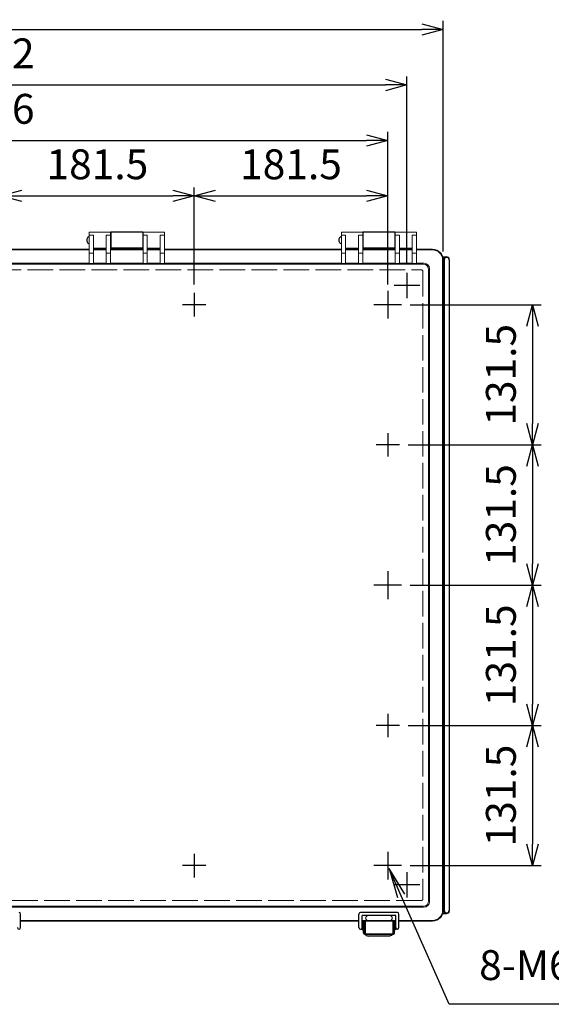
# Model space of a CAD drawing. Units: millimetres. Extents: x 0 to 6548, y 0 to 2240.
# Drawn here: x 1068 to 1567, y 553 to 1476 of the extents above; entities that cross this region are included whole.
import ezdxf

# ---------------------------------------------------------------- set-up
doc = ezdxf.new("R2010")
doc.units = ezdxf.units.MM
doc.header["$LTSCALE"] = 8
doc.linetypes.add('AM_ISO02W050x2', pattern=[3.75, 3, -0.75])
doc.linetypes.add('AM_ISO08W050', pattern=[18, 12, -1.5, 3, -1.5])
for name, color, linetype, lineweight in [('AM_5', 3, 'Continuous', 25), ('AM_7', 4, 'AM_ISO08W050', 25), ('ﾄｯﾌﾟｶﾊﾞｰ', 7, 'Continuous', 25), ('ﾄｯﾌﾟｶﾊﾞｰ0', 7, 'AM_ISO02W050x2', 13), ('ﾎﾞﾃﾞｨｰ', 2, 'Continuous', 25), ('ﾗｯﾁ', 3, 'Continuous', 25), ('ﾗｯﾁ金具', 6, 'Continuous', 25)]:
    doc.layers.add(name, color=color, linetype=linetype, lineweight=lineweight)
doc.styles.add('ACISOTS', font='isocp.shx', dxfattribs={"height": 1, "bigfont": 'extfont.shx'})
doc.styles.get("Standard").update_dxf_attribs({"font": 'ISOCP.SHX', "bigfont": 'EXTFONT.SHX'})
doc.dimstyles.new('AM_ISO$0', dxfattribs={"dimscale": 8, "dimtxt": 3.5, "dimasz": 2.5, "dimexe": 1, "dimexo": 1, "dimgap": 1.5, "dimtad": 1, "dimdec": 1, "dimdsep": 46, "dimtxsty": 'STANDARD', "dimblk": 'OPEN30', "dimcen": 0, "dimclrd": 3, "dimclre": 3, "dimclrt": 2, "dimadec": 0, "dimazin": 2, "dimtp": 0.1, "dimtm": 0.1, "dimtfac": 0.71, "dimtmove": 0, "dimatfit": 3, "dimldrblk": 'OPEN30', "dimfxl": 1, "dimlwd": -1, "dimlwe": -1, "dimarcsym": 0})

# ---------------------------------------------------------------- blocks, each defined once
blk = doc.blocks.new('_Open30')
at = {"color": 0, "linetype": 'ByBlock', "lineweight": -2}
for p, q in [((-1, 0.268), (0, 0)), ((0, 0), (-1, -0.268)), ((0, 0), (-1, 0))]:
    blk.add_line(p, q, dxfattribs=at)
blk = doc.blocks.new('*D39')
at = {"layer": 'AM_5', "color": 3}
for p, q in [((687.6, 1230.28), (687.6, 1371.28)), ((1413.6, 1230.28), (1413.6, 1371.28)), ((707.6, 1363.28), (1393.6, 1363.28))]:
    blk.add_line(p, q, dxfattribs=at)
at = {"layer": 'Defpoints', "color": 0}
for p in [(1413.6, 1363.28), (687.6, 1222.28), (1413.6, 1222.28)]:
    blk.add_point(p, dxfattribs=at)
at = {"layer": 'AM_5', "color": 3, "xscale": 20, "yscale": 20, "zscale": 20, "rotation": 180}
blk.add_blockref('_Open30', (687.6, 1363.28), dxfattribs=at)
at = {"layer": 'AM_5', "color": 3, "xscale": 20, "yscale": 20, "zscale": 20}
blk.add_blockref('_Open30', (1413.6, 1363.28), dxfattribs=at)
at = {"layer": 'AM_5', "color": 2, "insert": (1050.6, 1389.28), "char_height": 28, "attachment_point": 5}
blk.add_mtext('726', dxfattribs=at)
blk = doc.blocks.new('*D40')
at = {"layer": 'AM_5', "color": 3}
for p, q in [((669.6, 1247.28), (669.6, 1423.28)), ((1431.6, 1247.28), (1431.6, 1423.28)), ((689.6, 1415.28), (1411.6, 1415.28))]:
    blk.add_line(p, q, dxfattribs=at)
at = {"layer": 'Defpoints', "color": 0}
for p in [(1431.6, 1415.28), (669.6, 1239.28), (1431.6, 1239.28)]:
    blk.add_point(p, dxfattribs=at)
at = {"layer": 'AM_5', "color": 3, "xscale": 20, "yscale": 20, "zscale": 20, "rotation": 180}
blk.add_blockref('_Open30', (669.6, 1415.28), dxfattribs=at)
at = {"layer": 'AM_5', "color": 3, "xscale": 20, "yscale": 20, "zscale": 20}
blk.add_blockref('_Open30', (1431.6, 1415.28), dxfattribs=at)
at = {"layer": 'AM_5', "color": 2, "insert": (1050.6, 1441.28), "char_height": 28, "attachment_point": 5}
blk.add_mtext('762', dxfattribs=at)
blk = doc.blocks.new('*D41')
at = {"layer": 'AM_5', "color": 3}
for p, q in [((635.6, 1259.28), (635.6, 1475.28)), ((1465.6, 1259.28), (1465.6, 1475.28)), ((655.6, 1467.28), (1445.6, 1467.28))]:
    blk.add_line(p, q, dxfattribs=at)
at = {"layer": 'Defpoints', "color": 0}
for p in [(1465.6, 1467.28), (635.6, 1251.28), (1465.6, 1251.28)]:
    blk.add_point(p, dxfattribs=at)
at = {"layer": 'AM_5', "color": 3, "xscale": 20, "yscale": 20, "zscale": 20, "rotation": 180}
blk.add_blockref('_Open30', (635.6, 1467.28), dxfattribs=at)
at = {"layer": 'AM_5', "color": 3, "xscale": 20, "yscale": 20, "zscale": 20}
blk.add_blockref('_Open30', (1465.6, 1467.28), dxfattribs=at)
at = {"layer": 'AM_5', "color": 2, "insert": (1050.6, 1500.28), "char_height": 28, "attachment_point": 5}
blk.add_mtext('830{}{\\A0;{\\H1.5x;}{\\A2;\\H0.71x;\\C3;%%p4}}', dxfattribs=at)
blk = doc.blocks.new('*D43')
at = {"layer": 'AM_5', "color": 3}
for p, q in [((1050.6, 1293.28), (1050.6, 1319.28)), ((1070.6, 1311.28), (1212.1, 1311.28)), ((1232.1, 1228.28), (1232.1, 1319.28))]:
    blk.add_line(p, q, dxfattribs=at)
at = {"layer": 'Defpoints', "color": 0}
for p in [(1232.1, 1311.28), (1050.6, 1285.28), (1232.1, 1220.28)]:
    blk.add_point(p, dxfattribs=at)
at = {"layer": 'AM_5', "color": 3, "xscale": 20, "yscale": 20, "zscale": 20, "rotation": 180}
blk.add_blockref('_Open30', (1050.6, 1311.28), dxfattribs=at)
at = {"layer": 'AM_5', "color": 3, "xscale": 20, "yscale": 20, "zscale": 20}
blk.add_blockref('_Open30', (1232.1, 1311.28), dxfattribs=at)
at = {"layer": 'AM_5', "color": 2, "insert": (1141.35, 1337.28), "char_height": 28, "attachment_point": 5}
blk.add_mtext('181.5', dxfattribs=at)
blk = doc.blocks.new('*D44')
at = {"layer": 'AM_5', "color": 3}
for p, q in [((1232.1, 1228.28), (1232.1, 1319.28)), ((1252.1, 1311.28), (1393.6, 1311.28)), ((1413.6, 1228.28), (1413.6, 1319.28))]:
    blk.add_line(p, q, dxfattribs=at)
at = {"layer": 'Defpoints', "color": 0}
for p in [(1413.6, 1311.28), (1232.1, 1220.28), (1413.6, 1220.28)]:
    blk.add_point(p, dxfattribs=at)
at = {"layer": 'AM_5', "color": 3, "xscale": 20, "yscale": 20, "zscale": 20, "rotation": 180}
blk.add_blockref('_Open30', (1232.1, 1311.28), dxfattribs=at)
at = {"layer": 'AM_5', "color": 3, "xscale": 20, "yscale": 20, "zscale": 20}
blk.add_blockref('_Open30', (1413.6, 1311.28), dxfattribs=at)
at = {"layer": 'AM_5', "color": 2, "insert": (1322.85, 1337.28), "char_height": 28, "attachment_point": 5}
blk.add_mtext('181.5', dxfattribs=at)
blk = doc.blocks.new('*D49')
at = {"layer": 'AM_5', "color": 3}
for p, q in [((1434.6, 1209.28), (1557.3, 1209.28)), ((1549.3, 1189.28), (1549.3, 1097.78)), ((1432.6, 1077.78), (1557.3, 1077.78))]:
    blk.add_line(p, q, dxfattribs=at)
at = {"layer": 'Defpoints', "color": 0}
for p in [(1426.6, 1209.28), (1424.6, 1077.78), (1549.3, 1077.78)]:
    blk.add_point(p, dxfattribs=at)
at = {"layer": 'AM_5', "color": 3, "xscale": 20, "yscale": 20, "zscale": 20}
for p, rotation in [((1549.3, 1209.28), 90), ((1549.3, 1077.78), 270)]:
    blk.add_blockref('_Open30', p, dxfattribs=dict(at, rotation=rotation))
at = {"layer": 'AM_5', "color": 2, "insert": (1523.3, 1143.53), "char_height": 28, "attachment_point": 5, "rotation": 90}
blk.add_mtext('131.5', dxfattribs=at)
blk = doc.blocks.new('*D50')
at = {"layer": 'AM_5', "color": 3}
for p, q in [((1432.6, 1077.78), (1557.3, 1077.78)), ((1549.3, 1057.78), (1549.3, 966.28)), ((1434.6, 946.28), (1557.3, 946.28))]:
    blk.add_line(p, q, dxfattribs=at)
at = {"layer": 'Defpoints', "color": 0}
for p in [(1424.6, 1077.78), (1426.6, 946.28), (1549.3, 946.28)]:
    blk.add_point(p, dxfattribs=at)
at = {"layer": 'AM_5', "color": 3, "xscale": 20, "yscale": 20, "zscale": 20}
for p, rotation in [((1549.3, 1077.78), 90), ((1549.3, 946.28), 270)]:
    blk.add_blockref('_Open30', p, dxfattribs=dict(at, rotation=rotation))
at = {"layer": 'AM_5', "color": 2, "insert": (1523.3, 1012.03), "char_height": 28, "attachment_point": 5, "rotation": 90}
blk.add_mtext('131.5', dxfattribs=at)
blk = doc.blocks.new('*D51')
at = {"layer": 'AM_5', "color": 3}
for p, q in [((1434.6, 946.28), (1557.3, 946.28)), ((1549.3, 926.28), (1549.3, 834.78)), ((1432.6, 814.78), (1557.3, 814.78))]:
    blk.add_line(p, q, dxfattribs=at)
at = {"layer": 'Defpoints', "color": 0}
for p in [(1426.6, 946.28), (1424.6, 814.78), (1549.3, 814.78)]:
    blk.add_point(p, dxfattribs=at)
at = {"layer": 'AM_5', "color": 3, "xscale": 20, "yscale": 20, "zscale": 20}
for p, rotation in [((1549.3, 946.28), 90), ((1549.3, 814.78), 270)]:
    blk.add_blockref('_Open30', p, dxfattribs=dict(at, rotation=rotation))
at = {"layer": 'AM_5', "color": 2, "insert": (1523.3, 880.53), "char_height": 28, "attachment_point": 5, "rotation": 90}
blk.add_mtext('131.5', dxfattribs=at)
blk = doc.blocks.new('*D52')
at = {"layer": 'AM_5', "color": 3}
for p, q in [((1432.6, 814.78), (1557.3, 814.78)), ((1549.3, 794.78), (1549.3, 703.28)), ((1434.6, 683.28), (1557.3, 683.28))]:
    blk.add_line(p, q, dxfattribs=at)
at = {"layer": 'Defpoints', "color": 0}
for p in [(1424.6, 814.78), (1426.6, 683.28), (1549.3, 683.28)]:
    blk.add_point(p, dxfattribs=at)
at = {"layer": 'AM_5', "color": 3, "xscale": 20, "yscale": 20, "zscale": 20}
for p, rotation in [((1549.3, 814.78), 90), ((1549.3, 683.28), 270)]:
    blk.add_blockref('_Open30', p, dxfattribs=dict(at, rotation=rotation))
at = {"layer": 'AM_5', "color": 2, "insert": (1523.3, 749.03), "char_height": 28, "attachment_point": 5, "rotation": 90}
blk.add_mtext('131.5', dxfattribs=at)
blk = doc.blocks.new('*S95')
at = {"layer": 'AM_5', "color": 3, "linetype": 'Continuous'}
for p, q in [((1426.18, 654.94), (1414.82, 680.53)), ((1429.55, 656.44), (1414.82, 680.53)), ((1414.82, 680.53), (1422.81, 653.45))]:
    blk.add_line(p, q, dxfattribs=at)
at = {"layer": 'AM_5', "color": 3}
for p, q in [((1471.3, 553.28), (1426.18, 654.94)), ((1719.1, 553.28), (1471.3, 553.28))]:
    blk.add_line(p, q, dxfattribs=at)
at = {"layer": 'AM_5', "color": 2, "insert": (1499.3, 567.28), "char_height": 28, "attachment_point": 7, "style": 'ACISOTS'}
blk.add_mtext('8-M6 ｲﾝｻｰﾄﾅｯﾄ', dxfattribs=at)

msp = doc.modelspace()

# ---------------------------------------------------------------- linework, layer by layer
at = {"layer": 'AM_7'}
for p, q in [((1431.6, 1239.27558151), (1431.6, 1215.27558151)), ((1232.1, 1220.27558151), (1232.1, 1198.27558151)), ((1413.6, 1222.27558151), (1413.6, 1196.27558151)), ((1443.6, 1227.27558151), (1419.6, 1227.27558151)), ((1243.1, 1209.27558151), (1221.1, 1209.27558151)), ((1426.6, 1209.27558151), (1400.6, 1209.27558151)), ((1413.6000002, 1088.77558151), (1413.6000002, 1066.77558151)), ((1424.6000002, 1077.77558151), (1402.6000002, 1077.77558151)), ((1413.6, 959.27558151), (1413.6, 933.27558151)), ((1426.6, 946.27558151), (1400.6, 946.27558151)), ((1413.6, 825.77558151), (1413.6, 803.77558151)), ((1424.6, 814.77558151), (1402.6, 814.77558151)), ((1232.1, 694.27558151), (1232.1, 672.27558151)), ((1413.6, 696.27558151), (1413.6, 670.27558151)), ((1243.1, 683.27558151), (1221.1, 683.27558151)), ((1426.6, 683.27558151), (1400.6, 683.27558151)), ((1431.6, 677.27558151), (1431.6, 653.27558151)), ((1443.6, 665.27558151), (1419.6, 665.27558151))]:
    msp.add_line(p, q, dxfattribs=at)
at = {"layer": 'ﾄｯﾌﾟｶﾊﾞｰ', "lineweight": 0}
for p, q in [((1133.5999999, 1277.27558134), (1153.5999999, 1277.27558134)), ((1133.5999999, 1277.27558134), (1133.5999999, 1247.84110294)), ((1137.5999999, 1274.59648842), (1133.5999999, 1274.59648842)), ((1137.5999999, 1274.59648842), (1137.5999999, 1247.84110294)), ((1153.5999999, 1274.59648842), (1149.5999999, 1274.59648842)), ((1149.5999999, 1274.59648842), (1149.5999999, 1247.84110294)), ((1153.5999999, 1277.27558134), (1153.5999999, 1247.84110294)), ((1204.0999999, 1277.27558134), (1184.0999999, 1277.27558134)), ((1184.0999999, 1277.27558134), (1184.0999999, 1247.84110294)), ((1188.0999999, 1274.59648842), (1184.0999999, 1274.59648842)), ((1188.0999999, 1274.59648842), (1188.0999999, 1247.84110294)), ((1204.0999999, 1274.59648842), (1200.0999999, 1274.59648842)), ((1200.0999999, 1274.59648842), (1200.0999999, 1247.84110294)), ((1204.0999999, 1277.27558134), (1204.0999999, 1247.84110294)), ((1370.1000001, 1277.27558134), (1390.1000001, 1277.27558134)), ((1370.1000001, 1277.27558134), (1370.1000001, 1247.84110294)), ((1374.1000001, 1274.59648842), (1370.1000001, 1274.59648842)), ((1374.1000001, 1274.59648842), (1374.1000001, 1247.84110294)), ((1390.1000001, 1274.59648842), (1386.1000001, 1274.59648842)), ((1386.1000001, 1274.59648842), (1386.1000001, 1247.84110294)), ((1390.1000001, 1277.27558134), (1390.1000001, 1247.84110294)), ((1440.6000001, 1277.27558134), (1420.6000001, 1277.27558134)), ((1420.6000001, 1277.27558134), (1420.6000001, 1247.84110294)), ((1424.6000001, 1274.59648842), (1420.6000001, 1274.59648842)), ((1424.6000001, 1274.59648842), (1424.6000001, 1247.84110294)), ((1440.6000001, 1274.59648842), (1436.6000001, 1274.59648842)), ((1436.6000001, 1274.59648842), (1436.6000001, 1247.84110294)), ((1440.6000001, 1277.27558134), (1440.6000001, 1247.84110294)), ((1133.5999999, 1261.27558134), (1050.6, 1261.27558134)), ((1050.6, 1260.64668799), (1133.5999999, 1260.64668799)), ((1133.5999999, 1257.60843819), (1137.5999999, 1257.60843819)), ((1137.5999999, 1262.27558134), (1149.5999999, 1262.27558134)), ((1149.5999999, 1261.27558134), (1137.5999999, 1261.27558134)), ((1137.5999999, 1260.64668799), (1149.5999999, 1260.64668799)), ((1149.5999999, 1257.60843819), (1153.5999999, 1257.60843819)), ((1184.0999999, 1261.27558134), (1153.5999999, 1261.27558134)), ((1153.5999999, 1260.64668799), (1184.0999999, 1260.64668799)), ((1184.0999999, 1257.60843819), (1188.0999999, 1257.60843819)), ((1200.0999999, 1262.27558134), (1188.0999999, 1262.27558134)), ((1200.0999999, 1261.27558134), (1188.0999999, 1261.27558134)), ((1188.0999999, 1260.64668799), (1200.0999999, 1260.64668799)), ((1200.0999999, 1257.60843819), (1204.0999999, 1257.60843819)), ((1370.1000001, 1261.27558134), (1204.0999999, 1261.27558134)), ((1204.0999999, 1260.64668799), (1370.1000001, 1260.64668799)), ((1370.1000001, 1257.60843819), (1374.1000001, 1257.60843819)), ((1374.1000001, 1262.27558134), (1386.1000001, 1262.27558134)), ((1386.1000001, 1261.27558134), (1374.1000001, 1261.27558134)), ((1374.1000001, 1260.64668799), (1386.1000001, 1260.64668799)), ((1386.1000001, 1257.60843819), (1390.1000001, 1257.60843819)), ((1420.6000001, 1261.27558134), (1390.1000001, 1261.27558134)), ((1390.1000001, 1260.64668799), (1420.6000001, 1260.64668799)), ((1420.6000001, 1257.60843819), (1424.6000001, 1257.60843819)), ((1436.6000001, 1262.27558134), (1424.6000001, 1262.27558134)), ((1436.6000001, 1261.27558134), (1424.6000001, 1261.27558134)), ((1424.6000001, 1260.64668799), (1436.6000001, 1260.64668799)), ((1436.6000001, 1257.60843819), (1440.6000001, 1257.60843819)), ((1455.60000011, 1261.27558134), (1440.6000001, 1261.27558134)), ((1440.6000001, 1260.64668799), (1455.60110675, 1260.64668799)), ((1133.5999999, 1248.1204691), (1050.6, 1248.1204691)), ((1446.89046638, 1247.3172914), (1050.6, 1247.3172914)), ((1133.5999999, 1247.84110294), (1137.5999999, 1247.84110294)), ((1149.5999999, 1248.1204691), (1137.5999999, 1248.1204691)), ((1149.5999999, 1248.1204691), (1137.5999999, 1248.1204691)), ((1149.5999999, 1247.84110294), (1153.5999999, 1247.84110294)), ((1184.0999999, 1248.1204691), (1153.5999999, 1248.1204691)), ((1184.0999999, 1248.1204691), (1153.5999999, 1248.1204691)), ((1184.0999999, 1247.84110294), (1188.0999999, 1247.84110294)), ((1200.0999999, 1248.1204691), (1188.0999999, 1248.1204691)), ((1200.0999999, 1248.1204691), (1188.0999999, 1248.1204691)), ((1200.0999999, 1247.84110294), (1204.0999999, 1247.84110294)), ((1370.1000001, 1248.1204691), (1204.0999999, 1248.1204691)), ((1370.1000001, 1247.84110294), (1374.1000001, 1247.84110294)), ((1386.1000001, 1248.1204691), (1374.1000001, 1248.1204691)), ((1386.1000001, 1247.84110294), (1390.1000001, 1247.84110294)), ((1420.6000001, 1248.1204691), (1390.1000001, 1248.1204691)), ((1420.6000001, 1247.84110294), (1424.6000001, 1247.84110294)), ((1436.6000001, 1248.1204691), (1424.6000001, 1248.1204691)), ((1436.6000001, 1247.84110294), (1440.6000001, 1247.84110294)), ((1447.69364407, 1248.1204691), (1440.6000001, 1248.1204691)), ((1464.97110675, 641.27447469), (1464.97110675, 1251.27668799)), ((1465.6000001, 1251.27558135), (1465.6000001, 641.27558134)), ((1451.89046638, 650.23387129), (1451.89046638, 1242.3172914)), ((1452.69364407, 649.43069359), (1452.69364407, 1243.1204691)), ((1446.89046638, 645.23387129), (1050.6, 645.23387129)), ((1447.69364407, 644.43069359), (1050.6, 644.43069359)), ((1386.6000001, 631.90447469), (1069.35, 631.90447469)), ((1069.35, 631.27558134), (1386.6000001, 631.27558134)), ((1421.1000001, 631.90447469), (1389.6000001, 631.90447469)), ((1389.6000001, 631.27558134), (1421.1000001, 631.27558134)), ((1392.85, 634.15447469), (1392.85, 634.15447469)), ((1395.1, 636.40447469), (1415.6, 636.40447469)), ((1417.85, 634.15447469), (1417.85, 634.15447469)), ((1455.60110675, 631.90447469), (1424.1000001, 631.90447469)), ((1424.1000001, 631.27558134), (1455.60000011, 631.27558134))]:
    msp.add_line(p, q, dxfattribs=at)
for centre, radius, start, end in [((1455.60000011, 1251.27558135), 9.99999999, 0, 90), ((1455.60110675, 1251.27668799), 9.37, 0, 90), ((1446.89046638, 1242.3172914), 5, 0, 90), ((1447.69364407, 1243.1204691), 5, 0, 90), ((1446.89046638, 650.23387129), 5, 270, 0), ((1447.69364407, 649.43069359), 5, 270, 0), ((1455.60000011, 641.27558134), 9.99999999, 270, 0), ((1455.60110675, 641.27447469), 9.37, 270, 0), ((1395.1, 634.15447469), 2.25, 90, 180), ((1395.1, 634.15447469), 2.25, 180, 270), ((1415.6, 634.15447469), 2.25, 0, 90), ((1415.6, 634.15447469), 2.25, 270, 0)]:
    msp.add_arc(centre, radius, start, end, dxfattribs=at)
at = {"layer": 'ﾄｯﾌﾟｶﾊﾞｰ0'}
msp.add_lwpolyline([(655.80204533, 1241.82931274), (1445.39795467, 1241.82931274, -0.4142135624), (1446.39795467, 1240.82931274), (1446.39795467, 651.72184995, -0.4142135624), (1445.39795467, 650.72184995), (655.80204533, 650.72184995, -0.4142135624), (654.80204533, 651.72184995), (654.80204533, 1240.82931274, -0.4142135624)], format="xyb", close=True, dxfattribs=at)
at = {"layer": 'ﾎﾞﾃﾞｨｰ'}
for p, q in [((1183.84920432, 1277.27558134), (1153.84920432, 1277.27558134)), ((1153.84920432, 1277.27558134), (1153.84920432, 1261.27558134)), ((1183.84920432, 1277.27558134), (1183.84920432, 1261.27558134)), ((1420.34920452, 1277.27558134), (1390.34920452, 1277.27558134)), ((1390.34920452, 1277.27558134), (1390.34920452, 1261.27558134)), ((1420.34920452, 1277.27558134), (1420.34920452, 1261.27558134)), ((1153.84920432, 1272.27558134), (1153.59920432, 1272.27558134)), ((1153.84920432, 1267.27558134), (1153.59920432, 1267.27558134)), ((1184.09920432, 1272.27558134), (1183.84920432, 1272.27558134)), ((1184.09920432, 1267.27558134), (1183.84920432, 1267.27558134)), ((1390.34920452, 1272.27558134), (1390.09920452, 1272.27558134)), ((1390.34920452, 1267.27558134), (1390.09920452, 1267.27558134)), ((1420.59920452, 1272.27558134), (1420.34920452, 1272.27558134)), ((1420.59920452, 1267.27558134), (1420.34920452, 1267.27558134)), ((1183.84920432, 1262.27558134), (1153.84920432, 1262.27558134)), ((1420.34920452, 1262.27558134), (1390.34920452, 1262.27558134)), ((1465.1999999, 1254.07558135), (1468.79993971, 1254.07558135)), ((1466.2999996, 1251.27558135), (1466.2999996, 641.27558134)), ((1466.48373473, 1251.27558135), (1466.3324993, 1252.0811518)), ((1466.48373473, 1251.27558135), (1466.48373473, 641.27558134)), ((1471.11626477, 1251.27558135), (1471.2674999, 1252.0811518)), ((1471.11626477, 1251.27558135), (1471.11626477, 641.27558134)), ((1471.2999996, 1251.27558135), (1471.2999996, 641.27558134)), ((1471.2999996, 1251.27558135), (1471.2999996, 641.27558134)), ((1465.1999999, 638.47558134), (1468.79993971, 638.47558134)), ((1466.48373473, 641.27558134), (1466.3324993, 640.47001089)), ((1471.11626477, 641.27558134), (1471.2674999, 640.47001089))]:
    msp.add_line(p, q, dxfattribs=at)
for centre, radius, start, end in [((1476.2999993, 1251.27558135), 9.99999999, 175.3794145878, 180), ((1468.3259993, 1251.92003771), 2, 126.3346172132, 175.3794145878), ((1468.7999996, 1251.27558055), 2.31626487, 0.0000197238, 179.9999802762), ((1468.7999993, 1251.27558135), 2.8, 89.9987683827, 126.3346172132), ((1468.7999999, 1251.27558135), 2.8, 53.6653827868, 90.0012316172), ((1469.2739999, 1251.92003771), 2, 4.6205854122, 53.6653827868), ((1461.29999991, 1251.27558135), 9.99999999, 0, 4.6205854122), ((1476.2999993, 641.27558134), 9.99999999, 180, 184.6205854122), ((1468.3259993, 640.63112498), 2, 184.6205854122, 233.6653827868), ((1468.7999996, 641.27558246), 2.31626487, 180.0000197237, 359.9999802762), ((1468.7999993, 641.27558134), 2.8, 233.6653827868, 270.0012316172), ((1468.7999999, 641.27558134), 2.8, 269.9987683828, 306.3346172132), ((1469.2739999, 640.63112498), 2, 306.3346172132, 355.3794145878), ((1461.29999991, 641.27558134), 9.99999999, 355.3794145878, 0)]:
    msp.add_arc(centre, radius, start, end, dxfattribs=at)
for centre in [(1133.59920432, 1269.77558134), (1370.09920452, 1269.77558134)]:
    msp.add_ellipse(centre, major_axis=(0, 3.25), ratio=0.7076923077, start_param=0, end_param=3.1415926536, dxfattribs=at)
at = {"layer": 'ﾗｯﾁ'}
for p, q in [((1392.3500001, 631.27558134), (1392.3500001, 619.19357602)), ((1418.3500001, 631.27558134), (1392.3500001, 631.27558134)), ((1418.3500001, 631.27558134), (1418.3500001, 619.19357602)), ((1418.3500001, 619.19357602), (1392.3500001, 619.19357602))]:
    msp.add_line(p, q, dxfattribs=at)
at = {"layer": 'ﾗｯﾁ金具'}
for p, q in [((1069.35, 625.19357602), (1069.35, 637.90447469)), ((1386.6000001, 625.19357602), (1386.6000001, 637.90447469)), ((1422.6000001, 639.40447469), (1388.1000001, 639.40447469)), ((1424.1000001, 625.19357602), (1424.1000001, 637.90447469)), ((1421.1000001, 636.40447469), (1389.6000001, 636.40447469)), ((1389.6000001, 625.19357602), (1389.6000001, 636.40447469)), ((1390.8500001, 620.19357602), (1390.8500001, 631.27558134)), ((1391.8500001, 631.27558134), (1390.8500001, 631.27558134)), ((1391.8500001, 620.19357602), (1391.8500001, 631.27558134)), ((1392.3500001, 629.48457859), (1392.3500001, 619.98457859)), ((1418.3500001, 629.48457859), (1418.3500001, 619.98457859)), ((1418.8500001, 620.19357602), (1418.8500001, 631.27558134)), ((1419.8500001, 631.27558134), (1418.8500001, 631.27558134)), ((1419.8500001, 620.19357602), (1419.8500001, 631.27558134)), ((1421.1000001, 625.19357602), (1421.1000001, 636.40447469)), ((1388.1000001, 623.69357602), (1390.0500001, 623.69357602)), ((1390.0500001, 626.69357602), (1389.6000001, 626.69357602)), ((1390.8500001, 627.33457877), (1390.0500001, 627.33457877)), ((1390.0500001, 627.33457877), (1390.0500001, 623.13457877)), ((1390.0500001, 623.13457877), (1390.8500001, 623.13457877)), ((1392.3500001, 626.23457876), (1391.8500001, 626.23457876)), ((1392.3500001, 624.23457876), (1391.8500001, 624.23457876)), ((1392.3500001, 620.19357602), (1391.8500001, 620.19357602)), ((1391.8500001, 619.19357602), (1418.8500001, 619.19357602)), ((1418.3500001, 626.23457876), (1418.8500001, 626.23457876)), ((1418.3500001, 624.23457876), (1418.8500001, 624.23457876)), ((1418.3500001, 620.19357602), (1418.8500001, 620.19357602)), ((1419.8500001, 627.33457877), (1420.8500001, 627.33457877)), ((1420.8500001, 623.13457877), (1419.8500001, 623.13457877)), ((1420.8500001, 627.33457877), (1420.8500001, 623.13457877)), ((1421.1000001, 626.69357602), (1420.8500001, 626.69357602)), ((1422.6000001, 623.69357602), (1420.8500001, 623.69357602)), ((1415.1000001, 617.25148008), (1395.6000001, 617.25148008))]:
    msp.add_line(p, q, dxfattribs=at)
for centre, radius, start, end in [((1067.85, 637.90447469), 1.5, 0, 90), ((1388.1000001, 637.90447469), 1.5, 90, 180), ((1422.6000001, 637.90447469), 1.5, 0, 90), ((1067.85, 625.19357602), 1.5, 180, 0), ((1388.1000001, 625.19357602), 1.5, 180, 0), ((1391.8500001, 620.19357602), 1, 180, 270), ((1418.8500001, 620.19357602), 1, 270, 0), ((1422.6000001, 625.19357602), 1.5, 180, 0)]:
    msp.add_arc(centre, radius, start, end, dxfattribs=at)
msp.add_ellipse((1395.6000001, 619.19357602), major_axis=(-3, 0), ratio=0.6473653116, start_param=0, end_param=1.5707963268, dxfattribs=at)
at = {"layer": 'ﾗｯﾁ金具', "extrusion": (0, 0, -1)}
msp.add_ellipse((1415.1000001, 619.19357602), major_axis=(3, 0), ratio=0.6473653116, start_param=0, end_param=1.5707963268, dxfattribs=at)

# ---------------------------------------------------------------- block references
at = {"layer": 'AM_5'}
msp.add_blockref('*S95', (0, 0), dxfattribs=at)

# ---------------------------------------------------------------- dimensions: what is measured, and where the dimension line sits
dim = msp.add_linear_dim(base=(1465.59920452, 1467.27558118), p1=(635.59920451, 1251.27558135), p2=(1465.59920452, 1251.27558135), text='<>{}{\\A0;{\\H1.5x;}{\\A2;\\H0.71x;\\C3;%%p4}}', dimstyle='AM_ISO$0', override={"dimdec": 2, "dimtp": 4, "dimtm": 4, "dimtdec": 2, "dimtzin": 8}, dxfattribs=at)
dim.commit()
dim.dimension.update_dxf_attribs({"geometry": '*D41', "text_midpoint": (1050.59920451, 1500.27558118)})
for base, p1, p2, picture, middle in [((1431.6, 1415.27558118), (669.6, 1239.27558134), (1431.6, 1239.27558134), '*D40', (1050.6, 1441.27833708)), ((1413.6, 1363.27558118), (687.6, 1222.27558134), (1413.6, 1222.27558134), '*D39', (1050.6, 1389.27833708)), ((1232.1, 1311.27558118), (1050.6, 1285.27558101), (1232.1, 1220.27558134), '*D43', (1141.35, 1337.27558118)), ((1413.6, 1311.27558118), (1232.1, 1220.27558134), (1413.6, 1220.27558134), '*D44', (1322.85, 1337.27558118))]:
    dim = msp.add_linear_dim(base=base, p1=p1, p2=p2, dimstyle='AM_ISO$0', override={"dimdec": 2}, dxfattribs=at)
    dim.commit()
    dim.dimension.update_dxf_attribs({"geometry": picture, "text_midpoint": middle})
for base, p1, p2, override, picture, middle in [((1549.3000001, 1077.77558134), (1426.6, 1209.27558134), (1424.6000002, 1077.77558134), {"dimdec": 2}, '*D49', (1523.3000001, 1143.52558134)), ((1549.3000001, 946.27558134), (1424.6000002, 1077.77558134), (1426.6, 946.27558134), {"dimdec": 2, "dimpost": ''}, '*D50', (1523.3000001, 1012.02558134)), ((1549.3000001, 814.77558134), (1426.6, 946.27558134), (1424.6, 814.77558134), {"dimdec": 2}, '*D51', (1523.3000001, 880.52558134)), ((1549.3000001, 683.27558134), (1424.6, 814.77558134), (1426.6, 683.27558134), {"dimdec": 2}, '*D52', (1523.3000001, 749.02558134))]:
    dim = msp.add_linear_dim(base=base, p1=p1, p2=p2, angle=90, dimstyle='AM_ISO$0', override=override, dxfattribs=at)
    dim.commit()
    dim.dimension.update_dxf_attribs({"geometry": picture, "text_midpoint": middle})

doc.saveas('drawing.dxf')
